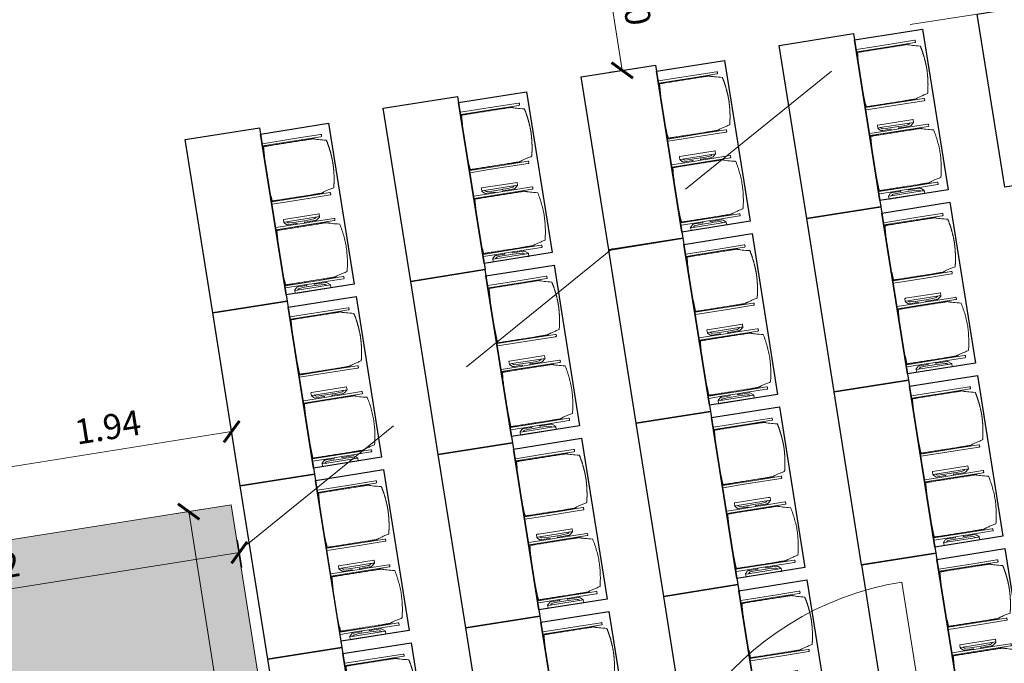
# Model space of a CAD drawing. Units: metres. Extents: x 5998 to 6591, y 343598 to 344164.
# Drawn here: x 6048 to 6056, y 344108 to 344113 of the extents above; entities that cross this region are included whole.
import ezdxf

# ---------------------------------------------------------------- set-up
doc = ezdxf.new("R2010")
doc.units = ezdxf.units.M
doc.header["$LTSCALE"] = 3
doc.header["$PDMODE"] = 35
doc.header["$PDSIZE"] = 0.3
doc.linetypes.add('AUSGEZOGEN', pattern=[0])
doc.linetypes.add('DASHED', pattern=[0.75, 0.5, -0.25])
doc.layers.get('0').update_dxf_attribs({"linetype": 'CONTINUOUS', "lineweight": 30})
doc.layers.get('Defpoints').update_dxf_attribs({"linetype": 'CONTINUOUS'})
for name, color, linetype, lineweight in [('A_00_Block', 214, 'CONTINUOUS', 0), ('A_03_FETÜ_SN', 131, 'CONTINUOUS', 13), ('A_04_Möblierung_Lose', 7, 'CONTINUOUS', 5), ('A_06_DIM_Kotenschnur', 7, 'CONTINUOUS', 5)]:
    doc.layers.add(name, color=color, linetype=linetype, lineweight=lineweight)
doc.layers.add('B_S+V_Schraff_SV', color=7, linetype='CONTINUOUS', lineweight=13, true_color=0xa5e59f, transparency=0.4)
doc.styles.get("Standard").update_dxf_attribs({"font": 'simplex.shx'})
doc.dimstyles.get("Standard").update_dxf_attribs({"dimtxt": 0.2, "dimasz": 0.15, "dimexe": 0.1, "dimexo": 0.0225, "dimgap": 0.09, "dimtad": 1, "dimzin": 0, "dimdsep": 46, "dimtxsty": 'Standard', "dimblk": 'ARCHTICK', "dimcen": 0.09, "dimclrd": 256, "dimclre": 256, "dimadec": 0, "dimazin": 0, "dimtfac": 1, "dimtofl": 0, "dimtmove": 0, "dimatfit": 3, "dimldrblk": 'ARCHTICK', "dimfxl": 0.12, "dimfxlon": 1, "dimtolj": 1, "dimtzin": 0, "dimlwd": 5, "dimlwe": 5, "dimarcsym": 0})

# ---------------------------------------------------------------- blocks, each defined once
blk = doc.blocks.new('_ArchTick')
at = {"color": 0, "linetype": 'ByBlock', "const_width": 0.15}
blk.add_lwpolyline([(-0.5, -0.5), (0.5, 0.5)], dxfattribs=at)
blk = doc.blocks.new('*D1229')
at = {"layer": 'A_06_DIM_Kotenschnur', "lineweight": 5, "transparency": 16777216}
for p, q in [((12.2101, 12.9452), (14.222, 16.4305)), ((14.3259, 16.3705), (14.1354, 16.4805)), ((12.314, 12.8852), (12.1235, 12.9952))]:
    blk.add_line(p, q, dxfattribs=at)
at = {"layer": 'Defpoints', "color": 0, "transparency": 16777216}
for p in [(14.222, 16.4305), (15.8697, 15.4794), (13.8577, 11.994)]:
    blk.add_point(p, dxfattribs=at)
at = {"layer": 'A_06_DIM_Kotenschnur', "lineweight": 5, "transparency": 16777216, "xscale": 0.15, "yscale": 0.15, "zscale": 0.15}
for p, rotation in [((14.222, 16.4305), 60.00390122345064), ((12.2101, 12.9452), 240.0039012234506)]:
    blk.add_blockref('_ArchTick', p, dxfattribs=dict(at, rotation=rotation))
at = {"layer": 'A_06_DIM_Kotenschnur', "color": 0, "transparency": 16777216, "insert": (13.0515, 14.7828), "char_height": 0.2, "attachment_point": 5, "rotation": 60.0039}
blk.add_mtext('\\A1;4.02', dxfattribs=at)
blk = doc.blocks.new('*D1230')
at = {"layer": 'A_06_DIM_Kotenschnur', "lineweight": 5, "transparency": 16777216}
for p, q in [((13.7733, 16.426), (13.6633, 16.2355)), ((13.7133, 16.3221), (17.0575, 14.3917)), ((17.1175, 14.4956), (17.0075, 14.3051))]:
    blk.add_line(p, q, dxfattribs=at)
at = {"layer": 'Defpoints', "color": 0, "transparency": 16777216}
for p in [(13.8854, 16.6202), (17.2296, 14.6898), (17.0575, 14.3917)]:
    blk.add_point(p, dxfattribs=at)
at = {"layer": 'A_06_DIM_Kotenschnur', "lineweight": 5, "transparency": 16777216, "xscale": 0.15, "yscale": 0.15, "zscale": 0.15}
for p, rotation in [((13.7133, 16.3221), 150.0044817284443), ((17.0575, 14.3917), 330.0044817284443)]:
    blk.add_blockref('_ArchTick', p, dxfattribs=dict(at, rotation=rotation))
at = {"layer": 'A_06_DIM_Kotenschnur', "color": 0, "transparency": 16777216, "insert": (15.4804, 15.5214), "char_height": 0.2, "attachment_point": 5, "rotation": 330.00448}
blk.add_mtext('\\A1;3.86', dxfattribs=at)
blk = doc.blocks.new('Stuhl (mL) GR')
at = {"layer": 'A_04_Möblierung_Lose', "linetype": 'Continuous'}
for p, q in [((-24.4, 27.96), (-24.4, 47.35)), ((-24.36, 47.78), (-24.39, 47.39)), ((-22.84, 47.98), (-24.16, 47.98)), ((-24.16, 47.98), (-24.16, 47.97)), ((-22.84, 47.98), (-22.84, 47.97)), ((-22.61, 47.39), (-22.64, 47.78)), ((-22.6, 47.35), (-22.6, 27.96)), ((22.6, 0.44), (22.6, 47.35)), ((22.64, 47.78), (22.61, 47.39)), ((24.16, 47.98), (22.84, 47.98)), ((22.84, 47.98), (22.84, 47.97)), ((24.16, 47.98), (24.16, 47.97)), ((24.39, 47.39), (24.36, 47.78)), ((24.4, 47.35), (24.4, 27.96)), ((-22, 40.62), (-22, 39.8)), ((22, 40.71), (22, 39.9)), ((-29.9, 34.68), (-29.9, 36.09)), ((-29.9, 9.47), (-29.9, 34.68)), ((-27.55, 36.26), (-29.77, 36.26)), ((-27.6, 34.68), (-27.6, 36.2)), ((-27.6, 9.47), (-27.6, 34.68)), ((-27.34, 33.18), (-27.6, 33.44)), ((-27.24, 36.04), (-25.56, 33.97)), ((-25.1, 32.79), (-25.1, 24.2)), ((25.1, 32.79), (25.1, 31.93)), ((25.1, 31.93), (25.1, 24.2)), ((27.24, 36.04), (25.56, 33.97)), ((27.34, 33.18), (27.6, 33.44)), ((29.77, 36.26), (27.55, 36.26)), ((27.6, 34.68), (27.6, 36.2)), ((27.6, 9.47), (27.6, 34.68)), ((29.9, 34.68), (29.9, 36.09)), ((29.9, 9.47), (29.9, 34.68)), ((-26.2, 26.52), (-26.45, 31.41)), ((-26.2, 24.2), (-26.2, 26.52)), ((-26.2, 15.3), (-26.2, 24.2)), ((-25.1, 24.2), (-25.1, 24)), ((-25.1, 24), (-25.1, 23.93)), ((-24.8, 23.63), (-24.4, 23.63)), ((-24.4, 25.51), (-24.4, 27.96)), ((-24.4, 15.98), (-24.4, 25.51)), ((-22.6, 27.96), (-22.6, 0.44)), ((24.4, 27.96), (24.4, 25.51)), ((24.4, 25.51), (24.4, 15.98)), ((24.8, 23.63), (24.4, 23.63)), ((25.1, 24.2), (25.1, 24)), ((25.1, 24), (25.1, 23.93)), ((26.2, 26.52), (26.45, 31.41)), ((26.2, 24.2), (26.2, 26.52)), ((26.2, 24), (26.2, 24.2)), ((26.2, 15.3), (26.2, 24)), ((-25.1, 17.38), (-25.1, 17.33)), ((-25.1, 17.33), (-25.1, 17.17)), ((-25.1, 17.17), (-25.1, 10.99)), ((-24.8, 17.68), (-24.4, 17.68)), ((-24.4, 12.57), (-24.4, 15.98)), ((24.8, 17.68), (24.4, 17.68)), ((24.4, 15.98), (24.4, 12.57)), ((25.1, 17.38), (25.1, 17.17)), ((25.1, 17.17), (25.1, 10.99)), ((-29.9, 7.85), (-29.9, 9.47)), ((-27.6, 9.79), (-27.34, 9.99)), ((-27.6, 7.67), (-27.6, 9.47)), ((-25.56, 9.14), (-27.16, 7.57)), ((-26.45, 11.41), (-26.2, 15.3)), ((-25.1, 10.99), (-25.1, 10.09)), ((-24.4, 0.44), (-24.4, 12.57)), ((24.4, 12.57), (24.4, 0.44)), ((25.1, 10.99), (25.1, 10.09)), ((25.56, 9.14), (27.16, 7.57)), ((26.45, 11.41), (26.2, 15.3)), ((27.6, 9.79), (27.34, 9.99)), ((27.6, 7.67), (27.6, 9.47)), ((29.9, 7.85), (29.9, 9.47)), ((-29.58, 7.45), (-27.42, 7.45)), ((-24.39, 0.38), (-24.37, 0.24)), ((-24.17, 0.06), (-24.17, 0.07)), ((-24.17, 0.06), (-22.83, 0.06)), ((-22.83, 0.06), (-22.83, 0.07)), ((-22.63, 0.24), (-22.61, 0.38)), ((22.61, 0.38), (22.63, 0.24)), ((22.83, 0.06), (22.83, 0.07)), ((22.83, 0.06), (24.17, 0.06)), ((24.17, 0.06), (24.17, 0.07)), ((24.37, 0.24), (24.39, 0.38)), ((27.42, 7.45), (29.58, 7.45))]:
    blk.add_line(p, q, dxfattribs=at)
at = {"layer": 'A_04_Möblierung_Lose'}
for points in [[(-24.39, 47.39), (-24.4, 47.35)], [(-22.61, 47.39), (-22.6, 47.35)], [(22.61, 47.39), (22.6, 47.35)], [(24.4, 47.35), (24.39, 47.39)], [(-24.39, 0.38), (-24.4, 0.44)], [(-22.61, 0.38), (-22.6, 0.44)], [(22.6, 0.44), (22.61, 0.38)], [(24.39, 0.38), (24.4, 0.44)]]:
    blk.add_lwpolyline(points, dxfattribs=at)
at = {"layer": 'A_04_Möblierung_Lose', "linetype": 'Continuous'}
for centre, major_axis, ratio, start_param, end_param in [((-27.52, 34.46), (0.11, -1.8), 0.412192, 2.618158, 2.867609), ((-34.45, 31.3), (8, 0), 0.513216, 0.026437, 0.475695), ((-31.1, 32.79), (6, 0), 0.513216, 0, 0.394791), ((31.1, 32.79), (6, 0), 0.513216, 2.746802, 3.141593), ((34.45, 31.3), (8, 0), 0.513216, 2.665897, 3.115155), ((27.52, 34.46), (0.11, 1.8), 0.412192, 0.273984, 0.523435), ((-24.8, 23.93), (0.3, 0), 0.992397, 3.141593, 4.712389), ((24.8, 23.93), (-0.3, 0), 0.992397, 1.570796, 3.141593), ((-24.8, 17.38), (-0.3, 0), 0.992397, 4.712389, 6.283185), ((24.8, 17.38), (0.3, 0), 0.992397, 0, 1.570796), ((-34.45, 11.49), (8, 0), 0.409378, 5.80749, 6.256748), ((-31.1, 10.09), (6, 0), 0.409378, 5.888394, 6.283185), ((31.1, 10.09), (6, 0), 0.409378, 3.141593, 3.536384), ((34.45, 11.49), (8, 0), 0.409378, 3.16803, 3.617288), ((-29.69, 9.25), (0.15, -1.8), 0.508472, 6.169443, 6.239649), ((-27.52, 9.25), (0.11, -1.8), 0.412192, 6.259426, 6.626764), ((27.52, 9.25), (0.11, 1.8), 0.412192, 2.798014, 3.165352), ((29.69, 9.25), (0.15, 1.8), 0.508472, 3.185129, 3.255335)]:
    blk.add_ellipse(centre, major_axis=major_axis, ratio=ratio, start_param=start_param, end_param=end_param, dxfattribs=at)
for points in [[(-24.16, 47.97), (-24.17, 47.97), (-24.19, 47.97), (-24.21, 47.96), (-24.24, 47.95), (-24.27, 47.94), (-24.29, 47.92), (-24.31, 47.9), (-24.33, 47.88), (-24.34, 47.85), (-24.35, 47.83), (-24.36, 47.8), (-24.36, 47.78), (-24.36, 47.77)], [(-22.64, 47.77), (-22.64, 47.78), (-22.64, 47.8), (-22.65, 47.83), (-22.66, 47.85), (-22.67, 47.88), (-22.69, 47.9), (-22.71, 47.92), (-22.73, 47.94), (-22.76, 47.95), (-22.79, 47.96), (-22.81, 47.97), (-22.83, 47.97), (-22.84, 47.97)], [(22.84, 47.97), (22.83, 47.97), (22.81, 47.97), (22.79, 47.96), (22.76, 47.95), (22.73, 47.94), (22.71, 47.92), (22.69, 47.9), (22.67, 47.88), (22.66, 47.85), (22.65, 47.83), (22.64, 47.8), (22.64, 47.78), (22.64, 47.77)], [(24.36, 47.77), (24.36, 47.78), (24.36, 47.8), (24.35, 47.83), (24.34, 47.85), (24.33, 47.88), (24.31, 47.9), (24.29, 47.92), (24.27, 47.94), (24.24, 47.95), (24.21, 47.96), (24.19, 47.97), (24.17, 47.97), (24.16, 47.97)], [(-27.6, 36.2), (-27.6, 36.28), (-27.54, 36.28), (-27.42, 36.2)], [(27.6, 36.2), (27.6, 36.28), (27.54, 36.28), (27.42, 36.2)], [(-27.42, 7.45), (-27.54, 7.45), (-27.6, 7.52), (-27.6, 7.67)], [(-24.37, 0.27), (-24.37, 0.26), (-24.37, 0.24), (-24.36, 0.21), (-24.35, 0.18), (-24.34, 0.16), (-24.32, 0.13), (-24.3, 0.11), (-24.28, 0.1), (-24.25, 0.08), (-24.22, 0.07), (-24.2, 0.07), (-24.18, 0.07), (-24.17, 0.07)], [(-22.83, 0.07), (-22.82, 0.07), (-22.8, 0.07), (-22.77, 0.07), (-22.75, 0.08), (-22.72, 0.1), (-22.7, 0.11), (-22.68, 0.13), (-22.66, 0.16), (-22.65, 0.18), (-22.64, 0.21), (-22.63, 0.24), (-22.63, 0.26), (-22.63, 0.27)], [(22.63, 0.27), (22.63, 0.26), (22.63, 0.24), (22.64, 0.21), (22.65, 0.18), (22.66, 0.16), (22.68, 0.13), (22.7, 0.11), (22.72, 0.1), (22.75, 0.08), (22.78, 0.07), (22.8, 0.07), (22.82, 0.07), (22.83, 0.07)], [(24.17, 0.07), (24.18, 0.07), (24.2, 0.07), (24.23, 0.07), (24.25, 0.08), (24.28, 0.1), (24.3, 0.11), (24.32, 0.13), (24.34, 0.16), (24.35, 0.18), (24.36, 0.21), (24.37, 0.24), (24.37, 0.26), (24.37, 0.27)], [(27.42, 7.45), (27.54, 7.45), (27.6, 7.52), (27.6, 7.67)]]:
    blk.add_open_spline(points, degree=3, dxfattribs=at)
for points, knots in [([(-19.18, 50.99), (-19.42, 49.97), (-19.66, 48.92), (-20.14, 46.93), (-20.38, 45.97), (-20.85, 44.26), (-21.08, 43.5), (-21.37, 42.63), (-21.42, 42.47), (-21.51, 42.23), (-21.54, 42.16), (-21.59, 42.02), (-21.62, 41.96), (-21.68, 41.83), (-21.7, 41.76), (-21.76, 41.57), (-21.79, 41.45), (-21.88, 41.09), (-21.94, 40.92), (-22, 40.62)], [0, 0, 0, 0, 0.25, 0.25, 0.5, 0.5, 0.75, 0.75, 0.8125, 0.8125, 0.84375, 0.84375, 0.875, 0.875, 0.90625, 0.90625, 0.9375, 0.9375, 1, 1, 1, 1]), ([(-19.18, 50.99), (-19.18, 51), (-19.17, 51.01), (-19.14, 51.04), (-19.13, 51.05), (-19.08, 51.07), (-19.06, 51.08), (-19, 51.11), (-18.97, 51.12), (-18.92, 51.13), (-18.91, 51.13), (-18.9, 51.14)], [0, 0, 0, 0, 0.224004, 0.224004, 0.447802, 0.447802, 0.675436, 0.675436, 0.911307, 0.911307, 1, 1, 1, 1]), ([(18.89, 51.27), (17.34, 51.65), (15.79, 51.96), (12.65, 52.5), (11.08, 52.72), (7.92, 53.08), (6.34, 53.22), (3.16, 53.43), (1.57, 53.5), (-1.6, 53.48), (-3.19, 53.4), (-6.36, 53.17), (-7.95, 53.02), (-11.1, 52.64), (-12.67, 52.41), (-15.8, 51.85), (-17.35, 51.53), (-18.9, 51.14)], [0, 0, 0, 0, 0.125, 0.125, 0.25, 0.25, 0.375, 0.375, 0.5, 0.5, 0.625, 0.625, 0.75, 0.75, 0.875, 0.875, 1, 1, 1, 1]), ([(18.89, 51.27), (18.92, 51.26), (18.95, 51.26), (19, 51.24), (19.03, 51.23), (19.09, 51.2), (19.11, 51.19), (19.15, 51.17), (19.16, 51.16), (19.17, 51.14), (19.17, 51.14), (19.17, 51.13)], [0, 0, 0, 0, 0.185773, 0.185773, 0.427403, 0.427403, 0.668474, 0.668474, 0.90083, 0.90083, 1, 1, 1, 1]), ([(22, 40.71), (21.94, 41.04), (21.88, 41.23), (21.79, 41.58), (21.76, 41.7), (21.7, 41.89), (21.67, 41.96), (21.62, 42.08), (21.59, 42.13), (21.54, 42.27), (21.51, 42.34), (21.42, 42.58), (21.37, 42.75), (21.08, 43.63), (20.85, 44.38), (20.14, 46.95), (19.66, 49.11), (19.17, 51.13)], [0, 0, 0, 0, 0.0625, 0.0625, 0.09375, 0.09375, 0.125, 0.125, 0.15625, 0.15625, 0.1875, 0.1875, 0.25, 0.25, 0.5, 0.5, 1, 1, 1, 1]), ([(-22, 39.8), (-22, 39.68), (-22, 39.54), (-22, 39.17), (-22, 38.94), (-22, 38.38), (-22, 38.04), (-22, 37.31), (-22, 36.89), (-22, 36.04), (-22, 35.61), (-22, 34.76), (-22, 34.33), (-22, 33.05), (-22, 32.2), (-22, 27.95), (-22, 24.55), (-22, 19.45), (-22, 17.76), (-22, 14.36), (-22, 12.67), (-22, 10.12), (-22, 9.27), (-22, 7.57), (-22, 6.72), (-22, 5.45), (-22, 5.02), (-22, 4.16), (-22, 3.73), (-22, 3.12), (-22, 2.92), (-22, 2.53), (-22, 2.33), (-22, 1.77), (-22, 1.43), (-22, 1.12)], [0, 0, 0, 0, 0.03125, 0.03125, 0.0625, 0.0625, 0.09375, 0.09375, 0.125, 0.125, 0.15625, 0.15625, 0.1875, 0.1875, 0.25, 0.25, 0.5, 0.5, 0.625, 0.625, 0.75, 0.75, 0.8125, 0.8125, 0.875, 0.875, 0.90625, 0.90625, 0.9375, 0.9375, 0.953125, 0.953125, 0.96875, 0.96875, 1, 1, 1, 1]), ([(22, 1.12), (22, 1.43), (22, 1.77), (22, 2.33), (22, 2.52), (22, 2.92), (22, 3.12), (22, 3.73), (22, 4.16), (22, 5.02), (22, 5.44), (22, 7.57), (22, 9.27), (22, 12.66), (22, 14.35), (22, 17.74), (22, 19.44), (22, 22.83), (22, 24.53), (22, 27.07), (22, 27.92), (22, 29.61), (22, 30.46), (22, 32.16), (22, 33.01), (22, 34.28), (22, 34.71), (22, 35.56), (22, 35.99), (22, 36.83), (22, 37.25), (22, 38.01), (22, 38.35), (22, 38.95), (22, 39.2), (22, 39.61), (22, 39.77), (22, 39.9)], [0, 0, 0, 0, 0.03125, 0.03125, 0.046875, 0.046875, 0.0625, 0.0625, 0.09375, 0.09375, 0.125, 0.125, 0.25, 0.25, 0.375, 0.375, 0.5, 0.5, 0.625, 0.625, 0.6875, 0.6875, 0.75, 0.75, 0.8125, 0.8125, 0.84375, 0.84375, 0.875, 0.875, 0.90625, 0.90625, 0.9375, 0.9375, 0.96875, 0.96875, 1, 1, 1, 1]), ([(-29.78, 36.26), (-29.8, 36.26), (-29.82, 36.26), (-29.88, 36.22), (-29.9, 36.17), (-29.9, 36.09)], [0, 0, 0, 0, 0.288851, 0.288851, 1, 1, 1, 1]), ([(29.78, 36.26), (29.8, 36.26), (29.82, 36.26), (29.88, 36.22), (29.9, 36.17), (29.9, 36.09)], [0, 0, 0, 0, 0.288851, 0.288851, 1, 1, 1, 1]), ([(-29.9, 7.85), (-29.9, 7.73), (-29.88, 7.64), (-29.8, 7.5), (-29.73, 7.46), (-29.64, 7.45)], [0, 0, 0, 0, 0.5, 0.5, 1, 1, 1, 1]), ([(-22, 1.12), (-22, 1.1), (-21.99, 1.08), (-21.97, 1.03), (-21.96, 1.01), (-21.91, 0.97), (-21.89, 0.96), (-21.83, 0.93), (-21.8, 0.92), (-21.76, 0.92), (-21.75, 0.91), (-21.74, 0.91)], [0, 0, 0, 0, 0.234724, 0.234724, 0.469461, 0.469461, 0.704013, 0.704013, 0.938475, 0.938475, 1, 1, 1, 1]), ([(-21.74, 0.91), (-19.94, 0.74), (-18.13, 0.63), (-14.51, 0.41), (-12.7, 0.33), (-9.08, 0.17), (-7.27, 0.09), (-3.63, 0), (-1.82, 0), (1.82, 0), (3.64, 0), (7.27, 0.09), (9.08, 0.17), (12.71, 0.33), (14.52, 0.42), (17.23, 0.58), (18.13, 0.64), (19.94, 0.76), (20.84, 0.83), (21.74, 0.91)], [0, 0, 0, 0, 0.125, 0.125, 0.25, 0.25, 0.375, 0.375, 0.5, 0.5, 0.625, 0.625, 0.75, 0.75, 0.875, 0.875, 0.9375, 0.9375, 1, 1, 1, 1]), ([(21.74, 0.91), (21.77, 0.92), (21.81, 0.92), (21.87, 0.94), (21.89, 0.96), (21.94, 0.99), (21.96, 1.01), (21.99, 1.06), (22, 1.08), (22, 1.11), (22, 1.12), (22, 1.12)], [0, 0, 0, 0, 0.234448, 0.234448, 0.468896, 0.468896, 0.703347, 0.703347, 0.937838, 0.937838, 1, 1, 1, 1]), ([(29.9, 7.85), (29.9, 7.73), (29.88, 7.64), (29.8, 7.5), (29.73, 7.46), (29.64, 7.45)], [0, 0, 0, 0, 0.5, 0.5, 1, 1, 1, 1])]:
    blk.add_open_spline(points, degree=3, knots=knots, dxfattribs=at)
blk = doc.blocks.new('Stuhl (oL) GR')
at = {"linetype": 'Continuous'}
for p, q in [((-24.4, 27.96), (-24.4, 47.35)), ((-24.36, 47.79), (-24.39, 47.39)), ((-22.84, 47.98), (-24.16, 47.98)), ((-24.16, 47.98), (-24.16, 47.98)), ((-22.84, 47.98), (-22.84, 47.98)), ((22.6, 27.96), (22.6, 47.35)), ((22.64, 47.79), (22.61, 47.39)), ((24.16, 47.98), (22.84, 47.98)), ((22.84, 47.98), (22.84, 47.98)), ((24.16, 47.98), (24.16, 47.98)), ((24.39, 47.39), (24.36, 47.79)), ((-22, 40.62), (-22, 39.8)), ((22, 40.71), (22, 39.9)), ((-24.4, 12.58), (-24.4, 27.96)), ((22.6, 0.44), (22.6, 27.96)), ((24.4, 27.96), (24.4, 0.44)), ((-24.4, 0.44), (-24.4, 12.58)), ((-24.39, 0.39), (-24.37, 0.25)), ((-24.17, 0.07), (-22.83, 0.07)), ((-24.17, 0.07), (-24.17, 0.07)), ((-22.83, 0.07), (-22.83, 0.07)), ((22.61, 0.39), (22.63, 0.25)), ((22.83, 0.07), (24.17, 0.07)), ((22.83, 0.07), (22.83, 0.07)), ((24.17, 0.07), (24.17, 0.07)), ((24.37, 0.25), (24.39, 0.39))]:
    blk.add_line(p, q, dxfattribs=at)
blk.add_lwpolyline([(-24.39, 47.39), (-24.4, 47.35)])
for points in [[(-22.64, 47.79), (-22.61, 47.39), (-22.6, 47.35), (-22.6, 27.96), (-22.6, 0.44), (-22.61, 0.39), (-22.63, 0.25)], [(18.89, 51.27), (18.6, 51.34), (18.31, 51.41), (18.02, 51.48), (17.73, 51.54), (17.44, 51.61), (17.15, 51.67), (16.86, 51.73), (16.56, 51.79), (16.27, 51.85), (15.98, 51.91), (15.69, 51.96), (15.39, 52.02), (15.1, 52.07), (14.81, 52.12), (14.51, 52.18), (14.22, 52.23), (13.93, 52.28), (13.63, 52.33), (13.34, 52.37), (13.04, 52.42), (12.75, 52.47), (12.46, 52.51), (12.16, 52.56), (11.87, 52.6), (11.57, 52.64), (11.28, 52.68), (10.98, 52.72), (10.69, 52.76), (10.39, 52.79), (10.09, 52.83), (9.8, 52.87), (9.5, 52.9), (9.21, 52.93), (8.91, 52.97), (8.61, 53), (8.32, 53.03), (8.02, 53.06), (7.72, 53.09), (7.43, 53.11), (7.13, 53.14), (6.83, 53.17), (6.53, 53.19), (6.24, 53.22), (5.94, 53.24), (5.64, 53.26), (5.34, 53.28), (5.05, 53.31), (4.75, 53.33), (4.45, 53.35), (4.15, 53.36), (3.85, 53.38), (3.56, 53.4), (3.26, 53.41), (2.96, 53.43), (2.66, 53.44), (2.37, 53.45), (2.07, 53.46), (1.77, 53.47), (1.47, 53.48), (1.18, 53.48), (0.88, 53.49), (0.58, 53.49), (0.28, 53.49), (-0.01, 53.49), (-0.31, 53.49), (-0.61, 53.48), (-0.91, 53.48), (-1.2, 53.47), (-1.5, 53.46), (-1.8, 53.45), (-2.1, 53.44), (-2.39, 53.43), (-2.69, 53.41), (-2.99, 53.4), (-3.29, 53.38), (-3.58, 53.36), (-3.88, 53.35), (-4.18, 53.33), (-4.48, 53.31), (-4.77, 53.29), (-5.07, 53.26), (-5.37, 53.24), (-5.67, 53.22), (-5.96, 53.19), (-6.26, 53.17), (-6.56, 53.14), (-6.86, 53.12), (-7.15, 53.09), (-7.45, 53.06), (-7.75, 53.03), (-8.04, 53), (-8.34, 52.97), (-8.64, 52.94), (-8.93, 52.9), (-9.23, 52.87), (-9.52, 52.83), (-9.82, 52.8), (-10.12, 52.76), (-10.41, 52.72), (-10.71, 52.68), (-11, 52.64), (-11.3, 52.6), (-11.59, 52.56), (-11.89, 52.52), (-12.18, 52.47), (-12.47, 52.43), (-12.77, 52.38), (-13.06, 52.33), (-13.36, 52.28), (-13.65, 52.23), (-13.94, 52.18), (-14.24, 52.13), (-14.53, 52.08), (-14.82, 52.02), (-15.11, 51.97), (-15.41, 51.91), (-15.7, 51.86), (-15.99, 51.8), (-16.28, 51.74), (-16.57, 51.68), (-16.86, 51.61), (-17.16, 51.55), (-17.45, 51.48), (-17.74, 51.42), (-18.03, 51.35), (-18.32, 51.28), (-18.61, 51.21), (-18.9, 51.14)], [(22.61, 47.39), (22.6, 47.35)], [(24.39, 47.39), (24.4, 47.35)], [(24.4, 47.35), (24.4, 27.96)], [(-24.39, 0.39), (-24.4, 0.44)], [(22.61, 0.39), (22.6, 0.44)], [(24.39, 0.39), (24.4, 0.44)]]:
    blk.add_lwpolyline(points, dxfattribs=at)
for points in [[(-24.16, 47.98), (-24.17, 47.98), (-24.19, 47.97), (-24.21, 47.97), (-24.24, 47.96), (-24.27, 47.95), (-24.29, 47.93), (-24.31, 47.91), (-24.33, 47.89), (-24.34, 47.86), (-24.35, 47.83), (-24.36, 47.81), (-24.36, 47.79), (-24.36, 47.78)], [(-22.64, 47.78), (-22.64, 47.79), (-22.64, 47.81), (-22.65, 47.83), (-22.66, 47.86), (-22.67, 47.89), (-22.69, 47.91), (-22.71, 47.93), (-22.73, 47.95), (-22.76, 47.96), (-22.79, 47.97), (-22.81, 47.97), (-22.83, 47.98), (-22.84, 47.98)], [(22.84, 47.98), (22.83, 47.98), (22.81, 47.97), (22.79, 47.97), (22.76, 47.96), (22.73, 47.95), (22.71, 47.93), (22.69, 47.91), (22.67, 47.89), (22.66, 47.86), (22.65, 47.83), (22.64, 47.81), (22.64, 47.79), (22.64, 47.78)], [(24.36, 47.78), (24.36, 47.79), (24.36, 47.81), (24.35, 47.83), (24.34, 47.86), (24.33, 47.89), (24.31, 47.91), (24.29, 47.93), (24.27, 47.95), (24.24, 47.96), (24.21, 47.97), (24.19, 47.97), (24.17, 47.98), (24.16, 47.98)], [(-24.37, 0.27), (-24.37, 0.26), (-24.37, 0.24), (-24.36, 0.22), (-24.35, 0.19), (-24.34, 0.16), (-24.32, 0.14), (-24.3, 0.12), (-24.28, 0.1), (-24.25, 0.09), (-24.22, 0.08), (-24.2, 0.07), (-24.18, 0.07), (-24.17, 0.07)], [(-22.83, 0.07), (-22.82, 0.07), (-22.8, 0.07), (-22.77, 0.08), (-22.75, 0.09), (-22.72, 0.1), (-22.7, 0.12), (-22.68, 0.14), (-22.66, 0.16), (-22.65, 0.19), (-22.64, 0.22), (-22.63, 0.24), (-22.63, 0.26), (-22.63, 0.27)], [(22.63, 0.27), (22.63, 0.26), (22.63, 0.24), (22.64, 0.22), (22.65, 0.19), (22.66, 0.16), (22.68, 0.14), (22.7, 0.12), (22.72, 0.1), (22.75, 0.09), (22.78, 0.08), (22.8, 0.07), (22.82, 0.07), (22.83, 0.07)], [(24.17, 0.07), (24.18, 0.07), (24.2, 0.07), (24.23, 0.08), (24.25, 0.09), (24.28, 0.1), (24.3, 0.12), (24.32, 0.14), (24.34, 0.16), (24.35, 0.19), (24.36, 0.22), (24.37, 0.24), (24.37, 0.26), (24.37, 0.27)]]:
    blk.add_open_spline(points, degree=3, dxfattribs=at)
for points, knots in [([(-19.18, 50.99), (-19.42, 49.97), (-19.66, 48.92), (-20.14, 46.93), (-20.38, 45.97), (-20.85, 44.26), (-21.08, 43.5), (-21.37, 42.63), (-21.42, 42.47), (-21.51, 42.23), (-21.54, 42.16), (-21.59, 42.02), (-21.62, 41.96), (-21.68, 41.83), (-21.7, 41.76), (-21.76, 41.57), (-21.79, 41.45), (-21.88, 41.09), (-21.94, 40.92), (-22, 40.62)], [0, 0, 0, 0, 0.25, 0.25, 0.5, 0.5, 0.75, 0.75, 0.8125, 0.8125, 0.84375, 0.84375, 0.875, 0.875, 0.90625, 0.90625, 0.9375, 0.9375, 1, 1, 1, 1]), ([(-19.18, 50.99), (-19.18, 51), (-19.17, 51.01), (-19.14, 51.04), (-19.13, 51.05), (-19.08, 51.07), (-19.06, 51.08), (-19, 51.11), (-18.97, 51.12), (-18.92, 51.13), (-18.91, 51.13), (-18.9, 51.14)], [0, 0, 0, 0, 0.224004, 0.224004, 0.447802, 0.447802, 0.675436, 0.675436, 0.911307, 0.911307, 1, 1, 1, 1]), ([(18.89, 51.27), (18.92, 51.26), (18.95, 51.26), (19, 51.24), (19.03, 51.23), (19.09, 51.2), (19.11, 51.19), (19.15, 51.17), (19.16, 51.16), (19.17, 51.14), (19.17, 51.14), (19.17, 51.13)], [0, 0, 0, 0, 0.185773, 0.185773, 0.427403, 0.427403, 0.668474, 0.668474, 0.90083, 0.90083, 1, 1, 1, 1]), ([(22, 40.71), (21.94, 41.04), (21.88, 41.23), (21.79, 41.58), (21.76, 41.7), (21.7, 41.89), (21.67, 41.96), (21.62, 42.08), (21.59, 42.13), (21.54, 42.27), (21.51, 42.34), (21.42, 42.58), (21.37, 42.75), (21.08, 43.63), (20.85, 44.38), (20.14, 46.95), (19.66, 49.11), (19.17, 51.13)], [0, 0, 0, 0, 0.0625, 0.0625, 0.09375, 0.09375, 0.125, 0.125, 0.15625, 0.15625, 0.1875, 0.1875, 0.25, 0.25, 0.5, 0.5, 1, 1, 1, 1]), ([(-22, 39.8), (-22, 39.68), (-22, 39.54), (-22, 39.17), (-22, 38.94), (-22, 38.38), (-22, 38.04), (-22, 37.31), (-22, 36.89), (-22, 36.04), (-22, 35.61), (-22, 34.76), (-22, 34.33), (-22, 33.05), (-22, 32.2), (-22, 27.95), (-22, 24.55), (-22, 19.45), (-22, 17.76), (-22, 14.36), (-22, 12.67), (-22, 10.12), (-22, 9.27), (-22, 7.57), (-22, 6.72), (-22, 5.45), (-22, 5.02), (-22, 4.16), (-22, 3.73), (-22, 3.12), (-22, 2.92), (-22, 2.53), (-22, 2.33), (-22, 1.77), (-22, 1.43), (-22, 1.12)], [0, 0, 0, 0, 0.03125, 0.03125, 0.0625, 0.0625, 0.09375, 0.09375, 0.125, 0.125, 0.15625, 0.15625, 0.1875, 0.1875, 0.25, 0.25, 0.5, 0.5, 0.625, 0.625, 0.75, 0.75, 0.8125, 0.8125, 0.875, 0.875, 0.90625, 0.90625, 0.9375, 0.9375, 0.953125, 0.953125, 0.96875, 0.96875, 1, 1, 1, 1]), ([(22, 1.12), (22, 1.43), (22, 1.77), (22, 2.33), (22, 2.52), (22, 2.92), (22, 3.12), (22, 3.73), (22, 4.16), (22, 5.02), (22, 5.44), (22, 7.57), (22, 9.27), (22, 12.66), (22, 14.35), (22, 17.74), (22, 19.44), (22, 22.83), (22, 24.53), (22, 27.07), (22, 27.92), (22, 29.61), (22, 30.46), (22, 32.16), (22, 33.01), (22, 34.28), (22, 34.71), (22, 35.56), (22, 35.99), (22, 36.83), (22, 37.25), (22, 38.01), (22, 38.35), (22, 38.95), (22, 39.2), (22, 39.61), (22, 39.77), (22, 39.9)], [0, 0, 0, 0, 0.03125, 0.03125, 0.046875, 0.046875, 0.0625, 0.0625, 0.09375, 0.09375, 0.125, 0.125, 0.25, 0.25, 0.375, 0.375, 0.5, 0.5, 0.625, 0.625, 0.6875, 0.6875, 0.75, 0.75, 0.8125, 0.8125, 0.84375, 0.84375, 0.875, 0.875, 0.90625, 0.90625, 0.9375, 0.9375, 0.96875, 0.96875, 1, 1, 1, 1]), ([(-22, 1.12), (-22, 1.1), (-21.99, 1.08), (-21.97, 1.03), (-21.96, 1.01), (-21.91, 0.97), (-21.89, 0.96), (-21.83, 0.93), (-21.8, 0.92), (-21.76, 0.92), (-21.75, 0.91), (-21.74, 0.91)], [0, 0, 0, 0, 0.234724, 0.234724, 0.469461, 0.469461, 0.704013, 0.704013, 0.938475, 0.938475, 1, 1, 1, 1]), ([(-21.74, 0.91), (-19.94, 0.74), (-18.13, 0.63), (-14.51, 0.41), (-12.7, 0.33), (-9.08, 0.17), (-7.27, 0.09), (-3.63, 0), (-1.82, 0), (1.82, 0), (3.64, 0), (7.27, 0.09), (9.08, 0.17), (12.71, 0.33), (14.52, 0.42), (17.23, 0.58), (18.13, 0.64), (19.94, 0.76), (20.84, 0.83), (21.74, 0.91)], [0, 0, 0, 0, 0.125, 0.125, 0.25, 0.25, 0.375, 0.375, 0.5, 0.5, 0.625, 0.625, 0.75, 0.75, 0.875, 0.875, 0.9375, 0.9375, 1, 1, 1, 1]), ([(21.74, 0.91), (21.77, 0.92), (21.81, 0.92), (21.87, 0.94), (21.89, 0.96), (21.94, 0.99), (21.96, 1.01), (21.99, 1.06), (22, 1.08), (22, 1.11), (22, 1.12), (22, 1.12)], [0, 0, 0, 0, 0.234448, 0.234448, 0.468896, 0.468896, 0.703347, 0.703347, 0.937838, 0.937838, 1, 1, 1, 1])]:
    blk.add_open_spline(points, degree=3, knots=knots, dxfattribs=at)
blk = doc.blocks.new('*U774')
at = {"layer": 'A_04_Möblierung_Lose', "color": 30, "lineweight": -3, "true_color": 0xff8c1a}
for points in [[(5, 60), (135, 60), (135, 115), (5, 115)], [(0, 0), (140, 0), (140, 60), (0, 60)]]:
    blk.add_lwpolyline(points, close=True, dxfattribs=at)
at = {"layer": 'A_04_Möblierung_Lose'}
for name, p in [('Stuhl (mL) GR', (34.9, 59.94)), ('Stuhl (oL) GR', (102.7, 59.93))]:
    blk.add_blockref(name, p, dxfattribs=at)
blk = doc.blocks.new('*U775')
at = {"layer": 'A_04_Möblierung_Lose', "color": 30, "lineweight": -3, "true_color": 0xff8c1a}
for points in [[(5, 60), (135, 60), (135, 115), (5, 115)], [(0, 0), (140, 0), (140, 60), (0, 60)]]:
    blk.add_lwpolyline(points, close=True, dxfattribs=at)
at = {"layer": 'A_04_Möblierung_Lose'}
for name, p in [('Stuhl (mL) GR', (34.9, 59.94)), ('Stuhl (oL) GR', (102.7, 59.93))]:
    blk.add_blockref(name, p, dxfattribs=at)
blk = doc.blocks.new('*U773')
at = {"layer": 'A_04_Möblierung_Lose', "color": 30, "lineweight": -3, "true_color": 0xff8c1a}
for points in [[(5, 60), (135, 60), (135, 115), (5, 115)], [(0, 0), (140, 0), (140, 60), (0, 60)]]:
    blk.add_lwpolyline(points, close=True, dxfattribs=at)
at = {"layer": 'A_04_Möblierung_Lose'}
for name, p in [('Stuhl (mL) GR', (34.9, 59.94)), ('Stuhl (oL) GR', (102.7, 59.93))]:
    blk.add_blockref(name, p, dxfattribs=at)
blk = doc.blocks.new('*U772')
at = {"layer": 'A_04_Möblierung_Lose', "color": 30, "lineweight": -3, "true_color": 0xff8c1a}
for points in [[(5, 60), (135, 60), (135, 115), (5, 115)], [(0, 0), (140, 0), (140, 60), (0, 60)]]:
    blk.add_lwpolyline(points, close=True, dxfattribs=at)
at = {"layer": 'A_04_Möblierung_Lose'}
for name, p in [('Stuhl (mL) GR', (34.9, 59.94)), ('Stuhl (oL) GR', (102.7, 59.93))]:
    blk.add_blockref(name, p, dxfattribs=at)
blk = doc.blocks.new('*D831')
at = {"layer": 'A_06_DIM_Kotenschnur', "lineweight": 5, "transparency": 16777216}
for p, q in [((6052.6231, 344113.8142), (6052.492, 344113.7933)), ((6052.5908, 344113.809), (6052.7788, 344112.6238)), ((6052.8112, 344112.629), (6052.6801, 344112.6082))]:
    blk.add_line(p, q, dxfattribs=at)
at = {"layer": 'Defpoints', "color": 0, "transparency": 16777216}
for p in [(6052.6454, 344113.8177), (6052.7788, 344112.6238), (6052.8334, 344112.6325)]:
    blk.add_point(p, dxfattribs=at)
at = {"layer": 'A_06_DIM_Kotenschnur', "lineweight": 5, "transparency": 16777216, "xscale": 0.15, "yscale": 0.15, "zscale": 0.15}
for p, rotation in [((6052.5908, 344113.809), 99.01515589352599), ((6052.7788, 344112.6238), 279.015155893526)]:
    blk.add_blockref('_ArchTick', p, dxfattribs=dict(at, rotation=rotation))
at = {"layer": 'A_06_DIM_Kotenschnur', "color": 0, "transparency": 16777216, "insert": (6052.8725, 344113.2462), "char_height": 0.2, "attachment_point": 5, "rotation": 279.01516}
blk.add_mtext('\\A1;1.20', dxfattribs=at)
blk = doc.blocks.new('*D840')
at = {"layer": 'A_06_DIM_Kotenschnur', "lineweight": 5, "transparency": 16777216}
for p, q in [((6049.6424, 344109.8578), (6049.6769, 344109.6405)), ((6047.7445, 344109.4352), (6049.6612, 344109.7393)), ((6047.7257, 344109.5537), (6047.7602, 344109.3364))]:
    blk.add_line(p, q, dxfattribs=at)
at = {"layer": 'Defpoints', "color": 0, "transparency": 16777216}
for p in [(6049.3794, 344111.5153), (6047.4628, 344111.2112), (6049.6612, 344109.7393)]:
    blk.add_point(p, dxfattribs=at)
at = {"layer": 'A_06_DIM_Kotenschnur', "lineweight": 5, "transparency": 16777216, "xscale": 0.15, "yscale": 0.15, "zscale": 0.15}
for p, rotation in [((6049.6612, 344109.7393), 9.015155891522175), ((6047.7445, 344109.4352), 189.0151558915221)]:
    blk.add_blockref('_ArchTick', p, dxfattribs=dict(at, rotation=rotation))
at = {"layer": 'A_06_DIM_Kotenschnur', "color": 0, "transparency": 16777216, "insert": (6048.6731, 344109.7749), "char_height": 0.2, "attachment_point": 5, "rotation": 9.01516}
blk.add_mtext('\\A1;1.94', dxfattribs=at)
blk = doc.blocks.new('D_Grundriss')
at = {"layer": 'B_S+V_Schraff_SV'}
h = blk.add_hatch(color=256, dxfattribs=at)
h.dxf.hatch_style = 1
h.paths.add_polyline_path([(13.8854, 16.6202), (17.2281, 14.6899), (15.2178, 11.2087), (11.8751, 13.139)])
at = {"layer": 'A_03_FETÜ_SN'}
blk.add_line((19.8235, 19.1843), (17.7343, 20.3908), dxfattribs=at)
blk.add_arc((19.8235, 19.1843), 2.4125, 149.99474, 239.99474, dxfattribs=at)
at = {"layer": 'B_S+V_Schraff_SV', "flags": 128}
blk.add_lwpolyline([(13.8854, 16.6202), (17.2281, 14.6899), (15.2178, 11.2087), (11.8751, 13.139)], close=True, dxfattribs=at)
at = {"layer": 'A_06_DIM_Kotenschnur'}
for p1, p2, distance, picture, middle in [((13.8854, 16.6202), (17.2296, 14.6898), -0.3442, '*D1230', (15.4804, 15.5214)), ((13.8577, 11.994), (15.8697, 15.4794), 1.9025, '*D1229', (13.0515, 14.7828))]:
    dim = blk.add_aligned_dim(p1=p1, p2=p2, distance=distance, dimstyle='Standard', dxfattribs=at)
    dim.commit()
    dim.dimension.update_dxf_attribs({"geometry": picture, "text_midpoint": middle})

msp = doc.modelspace()

# ---------------------------------------------------------------- linework, layer by layer
at = {"layer": 'A_04_Möblierung_Lose', "linetype": 'DASHED', "lineweight": 9, "flags": 128}
msp.add_lwpolyline([(6049.7872, 344108.8413), (6054.865, 344112.9546), (6055.6123, 344113.0734)], dxfattribs=at)

# ---------------------------------------------------------------- block references
at = {"layer": 'A_00_Block', "linetype": 'AUSGEZOGEN', "rotation": 309.0093813622794}
msp.add_blockref('D_Grundriss', (6028.0035, 344109.4827), dxfattribs=at)
at = {"layer": 'A_04_Möblierung_Lose', "lineweight": -3, "xscale": -0.01, "yscale": 0.01, "zscale": 0.01, "rotation": 279.0151558927794}
for name, p in [('*U772', (6055.8317, 344111.6907)), ('*U773', (6054.2514, 344111.44)), ('*U774', (6052.6712, 344111.1893)), ('*U774', (6051.091, 344110.9385)), ('*U774', (6049.5107, 344110.6878)), ('*U773', (6054.4708, 344110.0573)), ('*U774', (6052.8906, 344109.8065)), ('*U774', (6051.3103, 344109.5558)), ('*U774', (6049.7301, 344109.3051)), ('*U774', (6054.6902, 344108.6746)), ('*U774', (6053.1099, 344108.4238)), ('*U774', (6051.5297, 344108.1731)), ('*U774', (6049.9495, 344107.9224)), ('*U775', (6054.9096, 344107.2919)), ('*U775', (6053.3293, 344107.0411)), ('*U775', (6051.7491, 344106.7904)), ('*U775', (6050.1688, 344106.5397))]:
    msp.add_blockref(name, p, dxfattribs=at)

# ---------------------------------------------------------------- dimensions: what is measured, and where the dimension line sits
at = {"layer": 'A_06_DIM_Kotenschnur'}
for p1, p2, distance, picture, middle in [((6052.6454, 344113.8177), (6052.8334, 344112.6325), -0.0553, '*D831', (6052.8725, 344113.2462)), ((6047.4628, 344111.2112), (6049.3794, 344111.5153), -1.7982, '*D840', (6048.6731, 344109.7749))]:
    dim = msp.add_aligned_dim(p1=p1, p2=p2, distance=distance, dimstyle='Standard', dxfattribs=at)
    dim.commit()
    dim.dimension.update_dxf_attribs({"geometry": picture, "text_midpoint": middle})

doc.saveas('drawing.dxf')
